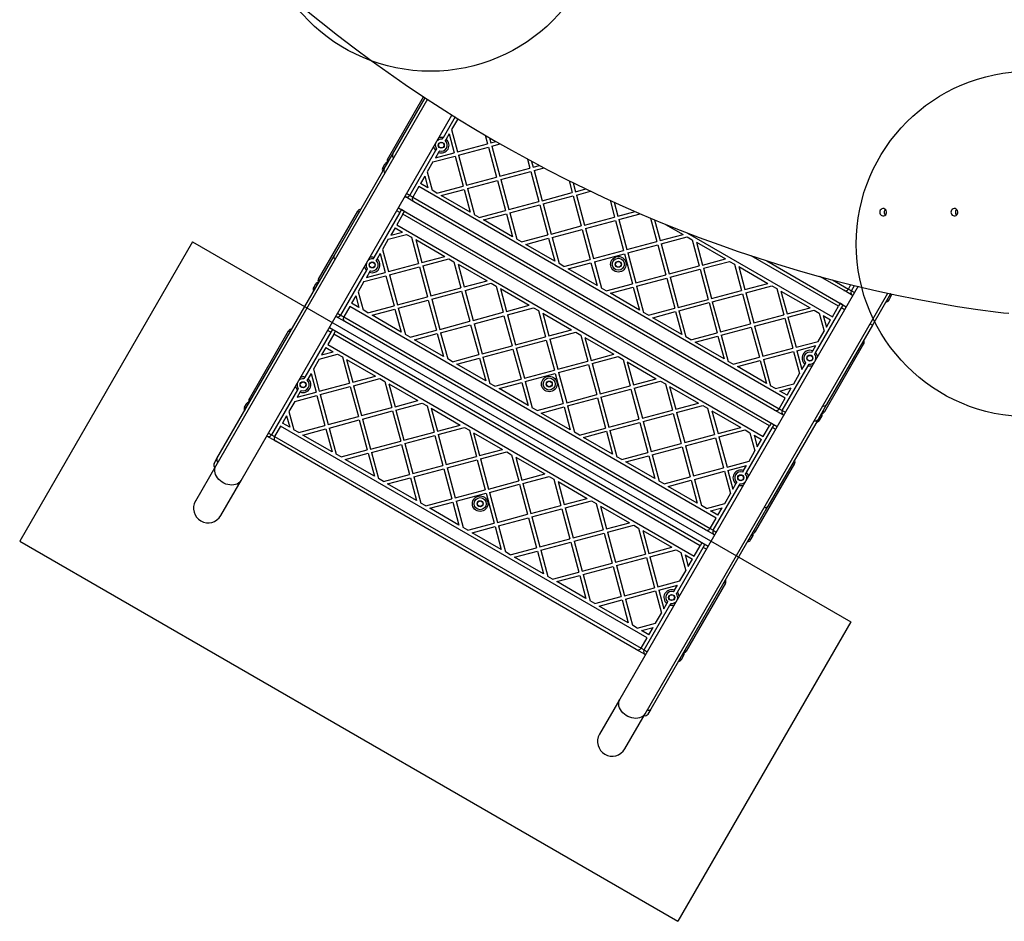
# Model space of a CAD drawing. Units: millimetres. Extents: x 15962 to 22488, y 33110 to 38511.
# Drawn here: x 17271 to 18411, y 35347 to 36390 of the extents above; entities that cross this region are included whole.
import ezdxf

# ---------------------------------------------------------------- set-up
doc = ezdxf.new("R2010")
doc.units = ezdxf.units.MM
doc.header["$LTSCALE"] = 200
doc.layers.add('OTWORY_MONTAŻOWE', color=1, linetype='Continuous')

msp = doc.modelspace()

# ---------------------------------------------------------------- linework, layer by layer
at = {"color": 7, "linetype": 'Continuous', "lineweight": 25}
for p, q in [((17742.9, 36298.1), (17498, 35873.9)), ((17696.8, 36228.4), (17738.6, 36300.9)), ((17702.8, 36234.9), (17740.3, 36299.8)), ((17527.2, 35857), (17771.4, 36279.9)), ((17774.9, 36277.7), (17761.1, 36253.7)), ((17777.7, 36274.6), (17771, 36263)), ((17777.7, 36274.6), (17779.2, 36275)), ((17771, 36263), (17777.8, 36237.4)), ((17768.2, 36258.1), (17764.7, 36252)), ((17768.2, 36258.1), (17774, 36236.3)), ((17810, 36256.5), (17812.6, 36246.7)), ((17814.9, 36253.6), (17816.5, 36247.7)), ((17816.5, 36247.7), (17822.3, 36249.3)), ((17752.4, 36238.8), (17722.5, 36187)), ((17777.8, 36237.4), (17812.6, 36246.7)), ((17778.9, 36233.5), (17813.7, 36242.8)), ((17813.7, 36242.8), (17823, 36208.1)), ((17817.5, 36243.9), (17827.2, 36246.5)), ((17817.5, 36243.9), (17826.8, 36209.1)), ((17692.9, 36217.7), (17702.8, 36234.9)), ((17749.4, 36225.6), (17775, 36232.5)), ((17755.8, 36236.6), (17752.3, 36230.5)), ((17752.3, 36230.5), (17774, 36236.3)), ((17775, 36232.5), (17784.3, 36197.7)), ((17778.9, 36233.5), (17788.2, 36198.7)), ((17858.8, 36228.9), (17861.6, 36218.4)), ((17634.8, 36117.1), (17692.9, 36217.7)), ((17691.3, 36218.9), (17693.8, 36223.2)), ((17749.4, 36225.6), (17742.7, 36214)), ((17826.8, 36209.1), (17861.6, 36218.4)), ((17863.6, 36226.3), (17865.5, 36219.5)), ((17865.5, 36219.5), (17872.8, 36221.4)), ((17866.5, 36215.6), (17878, 36218.7)), ((17866.5, 36215.6), (17875.8, 36180.8)), ((17739.9, 36209.1), (17735, 36200.6)), ((17739.9, 36209.1), (17743.5, 36195.6)), ((17742.7, 36214), (17748.4, 36192.8)), ((17788.2, 36198.7), (17823, 36208.1)), ((17789.2, 36194.9), (17824, 36204.2)), ((17824, 36204.2), (17833.3, 36169.4)), ((17827.9, 36205.2), (17862.6, 36214.6)), ((17827.9, 36205.2), (17837.2, 36170.5)), ((17862.6, 36214.6), (17872, 36179.8)), ((17906.9, 36203.9), (17910.6, 36190.1)), ((17733, 36197.1), (17726, 36185)), ((18157.3, 35952.1), (17733, 36197.1)), ((17743.5, 36195.6), (17735, 36200.6)), ((17754, 36189.6), (17748.4, 36192.8)), ((17754, 36189.6), (17784.3, 36197.7)), ((17758.9, 36186.8), (17785.4, 36193.8)), ((17785.4, 36193.8), (17792.5, 36167.4)), ((17789.2, 36194.9), (17797.4, 36164.5)), ((17911.7, 36201.5), (17914.5, 36191.2)), ((17914.5, 36191.2), (17926.4, 36194.4)), ((17717, 36185.5), (17716.9, 36185.6)), ((17727.4, 36179.5), (17717, 36185.5)), ((17722.5, 36187), (17726, 36185)), ((17726, 36185), (18150.3, 35940)), ((17792.5, 36167.4), (17758.9, 36186.8)), ((17875.8, 36180.8), (17910.6, 36190.1)), ((17876.9, 36177), (17911.6, 36186.3)), ((17911.6, 36186.3), (17921, 36151.5)), ((17915.5, 36187.3), (17931.9, 36191.7)), ((17915.5, 36187.3), (17924.8, 36152.5)), ((17954.4, 36181.2), (17959.6, 36161.8)), ((17709.4, 36172.6), (18147.9, 35919.4)), ((17712.9, 36170.4), (17711, 36167.1)), ((17716.4, 36168.4), (17712.9, 36170.4)), ((18144.9, 35938.5), (17727.4, 36179.5)), ((17837.2, 36170.5), (17872, 36179.8)), ((17838.2, 36166.6), (17873, 36175.9)), ((17873, 36175.9), (17882.3, 36141.1)), ((17876.9, 36177), (17886.2, 36142.2)), ((17959.1, 36179), (17963.5, 36162.9)), ((17616.8, 36089.8), (17662.3, 36168.6)), ((17711, 36167.1), (17681, 36115.2)), ((17714.5, 36165.1), (17707.5, 36152.9)), ((17714.5, 36165.1), (17716.4, 36168.4)), ((18138.8, 35920.1), (17714.5, 36165.1)), ((17803, 36161.3), (17797.4, 36164.5)), ((17803, 36161.3), (17833.3, 36169.4)), ((17807.9, 36158.5), (17834.4, 36165.6)), ((17841.5, 36139.1), (17807.9, 36158.5)), ((17834.4, 36165.6), (17841.5, 36139.1)), ((17838.2, 36166.6), (17846.4, 36136.3)), ((17924.8, 36152.5), (17959.6, 36161.8)), ((17963.5, 36162.9), (17983.4, 36168.2)), ((17964.5, 36159), (17989.3, 36165.7)), ((17964.5, 36159), (17973.8, 36124.2)), ((18001.3, 36160.6), (18008.6, 36133.6)), ((18006, 36158.6), (18012.4, 36134.6)), ((17705.5, 36149.5), (17700.5, 36141)), ((17705.5, 36149.5), (17714, 36144.5)), ((17707.5, 36152.9), (18131.8, 35907.9)), ((17886.2, 36142.2), (17921, 36151.5)), ((17887.2, 36138.3), (17922, 36147.6)), ((17922, 36147.6), (17931.3, 36112.9)), ((17925.9, 36148.7), (17960.6, 36158)), ((17925.9, 36148.7), (17935.2, 36113.9)), ((17960.6, 36158), (17969.9, 36123.2)), ((18018.6, 36153.4), (18038.9, 36141.7)), ((17697.7, 36136.1), (17691, 36124.4)), ((17697.7, 36136.1), (17718.9, 36141.7)), ((17700.5, 36141), (17714, 36144.5)), ((17718.9, 36141.7), (17724.5, 36138.5)), ((17724.5, 36138.5), (17732.6, 36108.1)), ((17729.4, 36135.7), (17763, 36116.3)), ((17729.4, 36135.7), (17736.5, 36109.2)), ((17852, 36133), (17846.4, 36136.3)), ((17852, 36133), (17882.3, 36141.1)), ((17856.9, 36130.2), (17883.3, 36137.3)), ((17883.3, 36137.3), (17890.4, 36110.8)), ((17887.2, 36138.3), (17895.3, 36108)), ((18012.4, 36134.6), (18038.9, 36141.7)), ((18013.5, 36130.7), (18043.8, 36138.9)), ((18043.8, 36138.9), (18049.4, 36135.6)), ((18044.1, 36143.3), (18211.8, 36046.5)), ((18049.4, 36135.6), (18057.6, 36105.3)), ((17691, 36124.4), (17697.8, 36098.8)), ((17890.4, 36110.8), (17856.9, 36130.2)), ((17973.8, 36124.2), (18008.6, 36133.6)), ((17974.8, 36120.4), (18009.6, 36129.7)), ((18009.6, 36129.7), (18018.9, 36094.9)), ((18013.5, 36130.7), (18022.8, 36096)), ((18054.3, 36132.8), (18061.4, 36106.3)), ((18054.3, 36132.8), (18087.9, 36113.4)), ((17499.3, 35882.4), (17634.8, 36117.1)), ((17688.2, 36119.5), (17684.7, 36113.4)), ((17688.2, 36119.5), (17694, 36097.8)), ((17736.5, 36109.2), (17763, 36116.3)), ((17737.5, 36105.3), (17767.9, 36113.4)), ((17767.9, 36113.4), (17773.5, 36110.2)), ((17901, 36104.7), (17931.3, 36112.9)), ((17935.2, 36113.9), (17969.9, 36123.2)), ((17936.2, 36110), (17971, 36119.3)), ((17971, 36119.3), (17980.3, 36084.6)), ((17974.8, 36120.4), (17984.2, 36085.6)), ((18061.4, 36106.3), (18087.9, 36113.4)), ((17697.8, 36098.8), (17732.6, 36108.1)), ((17698.9, 36095), (17733.7, 36104.3)), ((17733.7, 36104.3), (17743, 36069.5)), ((17737.5, 36105.3), (17746.8, 36070.5)), ((17773.5, 36110.2), (17781.6, 36079.8)), ((17778.4, 36107.4), (17785.5, 36080.9)), ((17778.4, 36107.4), (17812, 36088)), ((17901, 36104.7), (17895.3, 36108)), ((17905.9, 36101.9), (17932.3, 36109)), ((17939.4, 36082.5), (17905.9, 36101.9)), ((17932.3, 36109), (17939.4, 36082.5)), ((17936.2, 36110), (17944.3, 36079.7)), ((18022.8, 36096), (18057.6, 36105.3)), ((18023.8, 36092.1), (18058.6, 36101.4)), ((18058.6, 36101.4), (18067.9, 36066.6)), ((18062.5, 36102.5), (18092.8, 36110.6)), ((18062.5, 36102.5), (18071.8, 36067.7)), ((18092.8, 36110.6), (18098.4, 36107.3)), ((18098.4, 36107.3), (18106.6, 36077)), ((18103.3, 36104.5), (18136.9, 36085.1)), ((18103.3, 36104.5), (18110.4, 36078)), ((18135.9, 36111.1), (18227.9, 36058)), ((17672.4, 36100.3), (17642.5, 36048.4)), ((17669.4, 36087.1), (17695, 36093.9)), ((17675.8, 36098), (17672.3, 36092)), ((17672.3, 36092), (17694, 36097.8)), ((17695, 36093.9), (17704.3, 36059.1)), ((17698.9, 36095), (17708.2, 36060.2)), ((17984.2, 36085.6), (18018.9, 36094.9)), ((17985.2, 36081.7), (18020, 36091.1)), ((18020, 36091.1), (18029.3, 36056.3)), ((18023.8, 36092.1), (18033.1, 36057.3)), ((18224.9, 36077.1), (18197.1, 36093.1)), ((17611.3, 36080.3), (17613.8, 36084.6)), ((17669.4, 36087.1), (17662.7, 36075.4)), ((17746.8, 36070.5), (17781.6, 36079.8)), ((17785.5, 36080.9), (17812, 36088)), ((17786.5, 36077), (17816.9, 36085.2)), ((17816.9, 36085.2), (17822.5, 36081.9)), ((17822.5, 36081.9), (17830.6, 36051.6)), ((17827.4, 36079.1), (17834.5, 36052.6)), ((17827.4, 36079.1), (17860.9, 36059.7)), ((17949.9, 36076.4), (17944.3, 36079.7)), ((17949.9, 36076.4), (17980.3, 36084.6)), ((17954.8, 36073.6), (17981.3, 36080.7)), ((18241.5, 36081.7), (17965.7, 35603.9)), ((17981.3, 36080.7), (17988.4, 36054.2)), ((17985.2, 36081.7), (17993.3, 36051.4)), ((18110.4, 36078), (18136.9, 36085.1)), ((18111.5, 36074.2), (18141.8, 36082.3)), ((18141.8, 36082.3), (18147.4, 36079.1)), ((18147.4, 36079.1), (18155.5, 36048.7)), ((18230.3, 36078.5), (18233.3, 36083.7)), ((18230.3, 36078.5), (18233.8, 36076.5)), ((18233.8, 36076.5), (18237.3, 36082.7)), ((17659.9, 36070.5), (17655, 36062)), ((17659.9, 36070.5), (17663.5, 36057.1)), ((17662.7, 36075.4), (17668.4, 36054.3)), ((17708.2, 36060.2), (17743, 36069.5)), ((17747.9, 36066.7), (17782.6, 36076)), ((17782.6, 36076), (17792, 36041.2)), ((17786.5, 36077), (17795.8, 36042.2)), ((17988.4, 36054.2), (17954.8, 36073.6)), ((17994.9, 35587), (18275.9, 36073.8)), ((18071.8, 36067.7), (18106.6, 36077)), ((18072.8, 36063.8), (18107.6, 36073.1)), ((18107.6, 36073.1), (18116.9, 36038.4)), ((18111.5, 36074.2), (18120.8, 36039.4)), ((18152.3, 36076.2), (18185.9, 36056.8)), ((18152.3, 36076.2), (18159.4, 36049.7)), ((18235.2, 36071.1), (18224.9, 36077.1)), ((18235.4, 36071), (18235.2, 36071.1)), ((18279.1, 36073.1), (18258.1, 36036.7)), ((18277, 36065.4), (18279.5, 36069.8)), ((17653, 36058.5), (17646, 36046.4)), ((18077.3, 35813.5), (17653, 36058.5)), ((17663.5, 36057.1), (17655, 36062)), ((17674, 36051), (17704.3, 36059.1)), ((17709.2, 36056.3), (17744, 36065.6)), ((17709.2, 36056.3), (17717.4, 36026)), ((17744, 36065.6), (17753.3, 36030.9)), ((17747.9, 36066.7), (17757.2, 36031.9)), ((17834.5, 36052.6), (17860.9, 36059.7)), ((17835.5, 36048.7), (17865.8, 36056.9)), ((17865.8, 36056.9), (17871.5, 36053.6)), ((17998.9, 36048.2), (18029.3, 36056.3)), ((18033.1, 36057.3), (18067.9, 36066.6)), ((18034.2, 36053.5), (18069, 36062.8)), ((18069, 36062.8), (18078.3, 36028)), ((18072.8, 36063.8), (18082.1, 36029)), ((18159.4, 36049.7), (18185.9, 36056.8)), ((18192.3, 36004.7), (18222.3, 36056.6)), ((18211.8, 36046.5), (18218.8, 36058.6)), ((18220.8, 36062), (18218.8, 36058.6)), ((18224.2, 36060), (18220.8, 36062)), ((18222.3, 36056.6), (18224.2, 36060)), ((17637, 36046.9), (17636.9, 36047)), ((17647.4, 36040.9), (17637, 36046.9)), ((17642.5, 36048.4), (17646, 36046.4)), ((17646, 36046.4), (18070.3, 35801.4)), ((17674, 36051), (17668.4, 36054.3)), ((17678.9, 36048.2), (17705.4, 36055.3)), ((17712.5, 36028.8), (17678.9, 36048.2)), ((17705.4, 36055.3), (17712.5, 36028.8)), ((17795.8, 36042.2), (17830.6, 36051.6)), ((17796.9, 36038.4), (17831.6, 36047.7)), ((17831.6, 36047.7), (17840.9, 36012.9)), ((17835.5, 36048.7), (17844.8, 36014)), ((17871.5, 36053.6), (17879.6, 36023.3)), ((17876.4, 36050.8), (17909.9, 36031.4)), ((17876.4, 36050.8), (17883.5, 36024.3)), ((17998.9, 36048.2), (17993.3, 36051.4)), ((18003.8, 36045.3), (18030.3, 36052.4)), ((18037.4, 36025.9), (18003.8, 36045.3)), ((18030.3, 36052.4), (18037.4, 36025.9)), ((18034.2, 36053.5), (18042.3, 36023.1)), ((18120.8, 36039.4), (18155.5, 36048.7)), ((18121.8, 36035.5), (18156.6, 36044.8)), ((18156.6, 36044.8), (18165.9, 36010.1)), ((18160.4, 36045.9), (18190.8, 36054)), ((18160.4, 36045.9), (18169.8, 36011.1)), ((18190.8, 36054), (18196.4, 36050.8)), ((18196.4, 36050.8), (18202.1, 36029.6)), ((18201.3, 36047.9), (18204.9, 36034.5)), ((18201.3, 36047.9), (18209.8, 36043)), ((17629.4, 36034), (18067.9, 35780.9)), ((18064.9, 35799.9), (17647.4, 36040.9)), ((17757.2, 36031.9), (17792, 36041.2)), ((17758.2, 36028), (17793, 36037.3)), ((17793, 36037.3), (17802.3, 36002.6)), ((17796.9, 36038.4), (17806.2, 36003.6)), ((18082.1, 36029), (18116.9, 36038.4)), ((18083.2, 36025.2), (18117.9, 36034.5)), ((18117.9, 36034.5), (18127.3, 35999.7)), ((18121.8, 36035.5), (18131.1, 36000.8)), ((18204.9, 36034.5), (18209.8, 36043)), ((18258.1, 36036.7), (18205.1, 35944.9)), ((17536.8, 35951.3), (17582.3, 36030.1)), ((17631, 36028.5), (17601, 35976.6)), ((17634.5, 36026.5), (17627.5, 36014.4)), ((17632.9, 36031.8), (17631, 36028.5)), ((17636.4, 36029.8), (17632.9, 36031.8)), ((17634.5, 36026.5), (17636.4, 36029.8)), ((18058.8, 35781.5), (17634.5, 36026.5)), ((17723, 36022.7), (17717.4, 36026)), ((17723, 36022.7), (17753.3, 36030.9)), ((17727.9, 36019.9), (17754.4, 36027)), ((17754.4, 36027), (17761.5, 36000.5)), ((17758.2, 36028), (17766.4, 35997.7)), ((17844.8, 36014), (17879.6, 36023.3)), ((17883.5, 36024.3), (17909.9, 36031.4)), ((17884.5, 36020.5), (17914.8, 36028.6)), ((17914.8, 36028.6), (17920.4, 36025.3)), ((17920.4, 36025.3), (17928.6, 35995)), ((17925.3, 36022.5), (17958.9, 36003.1)), ((17925.3, 36022.5), (17932.4, 35996)), ((18047.9, 36019.9), (18042.3, 36023.1)), ((18047.9, 36019.9), (18078.3, 36028)), ((18052.8, 36017), (18079.3, 36024.1)), ((18079.3, 36024.1), (18086.4, 35997.7)), ((18083.2, 36025.2), (18091.3, 35994.8)), ((18195.3, 36018), (18202.1, 36029.6)), ((17625.5, 36010.9), (17620.5, 36002.4)), ((17625.5, 36010.9), (17634, 36006)), ((17627.5, 36014.4), (18051.8, 35769.4)), ((17761.5, 36000.5), (17727.9, 36019.9)), ((17806.2, 36003.6), (17840.9, 36012.9)), ((17845.8, 36010.1), (17880.6, 36019.4)), ((17845.8, 36010.1), (17855.2, 35975.3)), ((17880.6, 36019.4), (17889.9, 35984.6)), ((17884.5, 36020.5), (17893.8, 35985.7)), ((18086.4, 35997.7), (18052.8, 36017)), ((18131.1, 36000.8), (18165.9, 36010.1)), ((18169.8, 36011.1), (18195.3, 36018)), ((18170.8, 36007.2), (18192.5, 36013.1)), ((18189, 36007), (18192.5, 36013.1)), ((18248, 36015.2), (18202.5, 35936.4)), ((17617.7, 35997.5), (17638.9, 36003.2)), ((17620.5, 36002.4), (17634, 36006)), ((17638.9, 36003.2), (17644.5, 35999.9)), ((17644.5, 35999.9), (17652.6, 35969.6)), ((17772, 35994.4), (17802.3, 36002.6)), ((17776.9, 35991.6), (17803.3, 35998.7)), ((17803.3, 35998.7), (17810.4, 35972.2)), ((17807.2, 35999.7), (17842, 36009.1)), ((17807.2, 35999.7), (17815.3, 35969.4)), ((17842, 36009.1), (17851.3, 35974.3)), ((17932.4, 35996), (17958.9, 36003.1)), ((17933.5, 35992.2), (17963.8, 36000.3)), ((17963.8, 36000.3), (17969.4, 35997.1)), ((18096.9, 35991.6), (18127.3, 35999.7)), ((18132.2, 35996.9), (18166.9, 36006.2)), ((18166.9, 36006.2), (18173.8, 35980.6)), ((18170.8, 36007.2), (18176.6, 35985.5)), ((17617.7, 35997.5), (17611, 35985.8)), ((17649.4, 35997.1), (17683, 35977.7)), ((17649.4, 35997.1), (17656.5, 35970.6)), ((17772, 35994.4), (17766.4, 35997.7)), ((17810.4, 35972.2), (17776.9, 35991.6)), ((17893.8, 35985.7), (17928.6, 35995)), ((17894.8, 35981.8), (17929.6, 35991.1)), ((17929.6, 35991.1), (17938.9, 35956.4)), ((17933.5, 35992.2), (17942.8, 35957.4)), ((17969.4, 35997.1), (17977.6, 35966.7)), ((17974.3, 35994.2), (17981.4, 35967.7)), ((17974.3, 35994.2), (18007.9, 35974.8)), ((18096.9, 35991.6), (18091.3, 35994.8)), ((18101.8, 35988.8), (18128.3, 35995.9)), ((18135.4, 35969.4), (18101.8, 35988.8)), ((18128.3, 35995.9), (18135.4, 35969.4)), ((18132.2, 35996.9), (18140.3, 35966.5)), ((18153.8, 35938), (18183.7, 35989.8)), ((18176.6, 35985.5), (18180.1, 35991.6)), ((17608.2, 35980.9), (17604.7, 35974.9)), ((17608.2, 35980.9), (17614, 35959.2)), ((17611, 35985.8), (17617.8, 35960.3)), ((17656.5, 35970.6), (17683, 35977.7)), ((17855.2, 35975.3), (17889.9, 35984.6)), ((17856.2, 35971.5), (17891, 35980.8)), ((17891, 35980.8), (17900.3, 35946)), ((17894.8, 35981.8), (17904.2, 35947)), ((18167.1, 35969), (18173.8, 35980.6)), ((17617.8, 35960.3), (17652.6, 35969.6)), ((17618.9, 35956.4), (17653.7, 35965.7)), ((17653.7, 35965.7), (17663, 35930.9)), ((17657.5, 35966.7), (17687.9, 35974.9)), ((17657.5, 35966.7), (17666.8, 35932)), ((17687.9, 35974.9), (17693.5, 35971.6)), ((17693.5, 35971.6), (17701.6, 35941.3)), ((17698.4, 35968.8), (17732, 35949.4)), ((17698.4, 35968.8), (17705.5, 35942.3)), ((17821, 35966.2), (17815.3, 35969.4)), ((17821, 35966.2), (17851.3, 35974.3)), ((17825.9, 35963.3), (17852.3, 35970.4)), ((17852.3, 35970.4), (17859.4, 35943.9)), ((17856.2, 35971.5), (17864.3, 35941.1)), ((17942.8, 35957.4), (17977.6, 35966.7)), ((17981.4, 35967.7), (18007.9, 35974.8)), ((17982.5, 35963.9), (18012.8, 35972)), ((18012.8, 35972), (18018.4, 35968.8)), ((18018.4, 35968.8), (18026.6, 35938.4)), ((18023.3, 35965.9), (18056.9, 35946.6)), ((18023.3, 35965.9), (18030.4, 35939.5)), ((18145.9, 35963.3), (18140.3, 35966.5)), ((18145.9, 35963.3), (18167.1, 35969)), ((17592.4, 35961.7), (17562.5, 35909.8)), ((17589.4, 35948.5), (17615, 35955.4)), ((17595.8, 35959.5), (17592.3, 35953.4)), ((17592.3, 35953.4), (17614, 35959.2)), ((17615, 35955.4), (17624.3, 35920.6)), ((17618.9, 35956.4), (17628.2, 35921.6)), ((17859.4, 35943.9), (17825.9, 35963.3)), ((17904.2, 35947), (17938.9, 35956.4)), ((17943.8, 35953.5), (17978.6, 35962.8)), ((17943.8, 35953.5), (17953.1, 35918.8)), ((17978.6, 35962.8), (17987.9, 35928.1)), ((17982.5, 35963.9), (17991.8, 35929.1)), ((18150.8, 35960.5), (18164.2, 35964.1)), ((18159.3, 35955.6), (18150.8, 35960.5)), ((18159.3, 35955.6), (18164.2, 35964.1)), ((17531.3, 35941.7), (17533.8, 35946.1)), ((17589.4, 35948.5), (17582.7, 35936.8)), ((17705.5, 35942.3), (17732, 35949.4)), ((17706.5, 35938.5), (17736.9, 35946.6)), ((17736.9, 35946.6), (17742.5, 35943.3)), ((17742.5, 35943.3), (17750.6, 35913)), ((17869.9, 35937.9), (17900.3, 35946)), ((17874.8, 35935), (17901.3, 35942.1)), ((17901.3, 35942.1), (17908.4, 35915.7)), ((17905.2, 35943.2), (17940, 35952.5)), ((17905.2, 35943.2), (17913.3, 35912.8)), ((17940, 35952.5), (17949.3, 35917.7)), ((18030.4, 35939.5), (18056.9, 35946.6)), ((18031.5, 35935.6), (18061.8, 35943.7)), ((18061.8, 35943.7), (18067.4, 35940.5)), ((18150.3, 35940), (18157.3, 35952.1)), ((18205.1, 35944.9), (18195.2, 35927.7)), ((17579.9, 35931.9), (17575, 35923.4)), ((17579.9, 35931.9), (17583.5, 35918.5)), ((17582.7, 35936.8), (17588.4, 35915.7)), ((17628.2, 35921.6), (17663, 35930.9)), ((17666.8, 35932), (17701.6, 35941.3)), ((17667.9, 35928.1), (17702.6, 35937.4)), ((17702.6, 35937.4), (17712, 35902.6)), ((17706.5, 35938.5), (17715.8, 35903.7)), ((17747.4, 35940.5), (17754.5, 35914)), ((17747.4, 35940.5), (17780.9, 35921.1)), ((17869.9, 35937.9), (17864.3, 35941.1)), ((17908.4, 35915.7), (17874.8, 35935)), ((17991.8, 35929.1), (18026.6, 35938.4)), ((17992.8, 35925.2), (18027.6, 35934.6)), ((18027.6, 35934.6), (18036.9, 35899.8)), ((18031.5, 35935.6), (18040.8, 35900.8)), ((18067.4, 35940.5), (18075.5, 35910.1)), ((18072.3, 35937.7), (18079.4, 35911.2)), ((18072.3, 35937.7), (18105.9, 35918.3)), ((18155.2, 35932.5), (18144.9, 35938.5)), ((18150.3, 35940), (18153.8, 35938)), ((18155.4, 35932.4), (18155.2, 35932.5)), ((18197, 35926.9), (18199.5, 35931.2)), ((17573, 35920), (17566, 35907.8)), ((17997.3, 35675), (17573, 35920)), ((17583.5, 35918.5), (17575, 35923.4)), ((17594, 35912.4), (17624.3, 35920.6)), ((17629.2, 35917.7), (17664, 35927.1)), ((17664, 35927.1), (17673.3, 35892.3)), ((17667.9, 35928.1), (17677.2, 35893.3)), ((17754.5, 35914), (17780.9, 35921.1)), ((17953.1, 35918.8), (17987.9, 35928.1)), ((17954.2, 35914.9), (17989, 35924.2)), ((17989, 35924.2), (17998.3, 35889.4)), ((17992.8, 35925.2), (18002.1, 35890.5)), ((18131.8, 35907.9), (18138.8, 35920.1)), ((18195.2, 35927.7), (18137.1, 35827.1)), ((18140.8, 35923.4), (18138.8, 35920.1)), ((18144.2, 35921.4), (18140.8, 35923.4)), ((18142.3, 35918.1), (18144.2, 35921.4)), ((17557, 35908.4), (17556.9, 35908.5)), ((17567.4, 35902.4), (17557, 35908.4)), ((17562.5, 35909.8), (17566, 35907.8)), ((17566, 35907.8), (17990.3, 35662.8)), ((17594, 35912.4), (17588.4, 35915.7)), ((17598.9, 35909.6), (17625.4, 35916.7)), ((17632.5, 35890.2), (17598.9, 35909.6)), ((17625.4, 35916.7), (17632.5, 35890.2)), ((17629.2, 35917.7), (17637.4, 35887.4)), ((17715.8, 35903.7), (17750.6, 35913)), ((17716.9, 35899.8), (17751.6, 35909.1)), ((17751.6, 35909.1), (17760.9, 35874.4)), ((17755.5, 35910.2), (17785.8, 35918.3)), ((17755.5, 35910.2), (17764.8, 35875.4)), ((17785.8, 35918.3), (17791.5, 35915.1)), ((17791.5, 35915.1), (17799.6, 35884.7)), ((17796.4, 35912.2), (17803.4, 35885.7)), ((17796.4, 35912.2), (17829.9, 35892.8)), ((17918.9, 35909.6), (17913.3, 35912.8)), ((17918.9, 35909.6), (17949.3, 35917.7)), ((17923.8, 35906.8), (17950.3, 35913.9)), ((17950.3, 35913.9), (17957.4, 35887.4)), ((17954.2, 35914.9), (17962.3, 35884.5)), ((18040.8, 35900.8), (18075.5, 35910.1)), ((18079.4, 35911.2), (18105.9, 35918.3)), ((18080.4, 35907.3), (18110.8, 35915.4)), ((18080.4, 35907.3), (18089.8, 35872.5)), ((18110.8, 35915.4), (18116.4, 35912.2)), ((18112.3, 35866.2), (18142.3, 35918.1)), ((18116.4, 35912.2), (18122.1, 35891.1)), ((18121.3, 35909.4), (18129.8, 35904.5)), ((18121.3, 35909.4), (18124.9, 35896)), ((17984.8, 35661.4), (17567.4, 35902.4)), ((17677.2, 35893.3), (17712, 35902.6)), ((17678.2, 35889.5), (17713, 35898.8)), ((17713, 35898.8), (17722.3, 35864)), ((17716.9, 35899.8), (17726.2, 35865)), ((17957.4, 35887.4), (17923.8, 35906.8)), ((18002.1, 35890.5), (18036.9, 35899.8)), ((18003.2, 35886.6), (18037.9, 35895.9)), ((18037.9, 35895.9), (18047.3, 35861.2)), ((18041.8, 35897), (18076.6, 35906.3)), ((18041.8, 35897), (18051.1, 35862.2)), ((18076.6, 35906.3), (18085.9, 35871.5)), ((18124.9, 35896), (18129.8, 35904.5)), ((17643, 35884.2), (17637.4, 35887.4)), ((17643, 35884.2), (17673.3, 35892.3)), ((17647.9, 35881.3), (17674.4, 35888.4)), ((17674.4, 35888.4), (17681.5, 35861.9)), ((17678.2, 35889.5), (17686.4, 35859.1)), ((17764.8, 35875.4), (17799.6, 35884.7)), ((17803.4, 35885.7), (17829.9, 35892.8)), ((17804.5, 35881.9), (17834.8, 35890)), ((17834.8, 35890), (17840.4, 35886.8)), ((17840.4, 35886.8), (17848.6, 35856.4)), ((17967.9, 35881.3), (17962.3, 35884.5)), ((17967.9, 35881.3), (17998.3, 35889.4)), ((17972.8, 35878.5), (17999.3, 35885.6)), ((17999.3, 35885.6), (18006.4, 35859.1)), ((18003.2, 35886.6), (18011.3, 35856.3)), ((18115.3, 35879.4), (18122.1, 35891.1)), ((17498, 35873.9), (17474.5, 35833.2)), ((17496, 35876.7), (17499.3, 35882.4)), ((17681.5, 35861.9), (17647.9, 35881.3)), ((17726.2, 35865), (17760.9, 35874.4)), ((17765.8, 35871.5), (17800.6, 35880.9)), ((17800.6, 35880.9), (17809.9, 35846.1)), ((17804.5, 35881.9), (17813.8, 35847.1)), ((17845.3, 35883.9), (17852.4, 35857.5)), ((17845.3, 35883.9), (17878.9, 35864.6)), ((18006.4, 35859.1), (17972.8, 35878.5)), ((18089.8, 35872.5), (18115.3, 35879.4)), ((18090.8, 35868.7), (18112.5, 35874.5)), ((18109, 35868.4), (18112.5, 35874.5)), ((18168, 35876.6), (18122.5, 35797.8)), ((17692, 35855.9), (17722.3, 35864)), ((17727.2, 35861.2), (17762, 35870.5)), ((17762, 35870.5), (17771.3, 35835.7)), ((17765.8, 35871.5), (17775.2, 35836.8)), ((17852.4, 35857.5), (17878.9, 35864.6)), ((17853.5, 35853.6), (17883.8, 35861.7)), ((17883.8, 35861.7), (17889.4, 35858.5)), ((18051.1, 35862.2), (18085.9, 35871.5)), ((18052.2, 35858.3), (18086.9, 35867.6)), ((18086.9, 35867.6), (18093.8, 35842.1)), ((18090.8, 35868.7), (18096.6, 35847)), ((17503.7, 35816.4), (17527.2, 35857)), ((17692, 35855.9), (17686.4, 35859.1)), ((17696.9, 35853), (17723.3, 35860.1)), ((17730.4, 35833.7), (17696.9, 35853)), ((17723.3, 35860.1), (17730.4, 35833.7)), ((17727.2, 35861.2), (17735.3, 35830.8)), ((17813.8, 35847.1), (17848.6, 35856.4)), ((17814.8, 35843.2), (17849.6, 35852.6)), ((17849.6, 35852.6), (17858.9, 35817.8)), ((17853.5, 35853.6), (17862.8, 35818.8)), ((17889.4, 35858.5), (17897.6, 35828.1)), ((17894.3, 35855.7), (17927.9, 35836.3)), ((17894.3, 35855.7), (17901.4, 35829.2)), ((18016.9, 35853), (18011.3, 35856.3)), ((18016.9, 35853), (18047.3, 35861.2)), ((18021.8, 35850.2), (18048.3, 35857.3)), ((18048.3, 35857.3), (18055.4, 35830.8)), ((18052.2, 35858.3), (18060.3, 35828)), ((18073.8, 35799.4), (18103.7, 35851.3)), ((18096.6, 35847), (18100.1, 35853)), ((17775.2, 35836.8), (17809.9, 35846.1)), ((17776.2, 35832.9), (17811, 35842.2)), ((17811, 35842.2), (17820.3, 35807.4)), ((17814.8, 35843.2), (17824.2, 35808.5)), ((18055.4, 35830.8), (18021.8, 35850.2)), ((18087.1, 35830.4), (18093.8, 35842.1)), ((17741, 35827.6), (17735.3, 35830.8)), ((17741, 35827.6), (17771.3, 35835.7)), ((17745.9, 35824.8), (17772.3, 35831.9)), ((17772.3, 35831.9), (17779.4, 35805.4)), ((17776.2, 35832.9), (17784.3, 35802.5)), ((17862.8, 35818.8), (17897.6, 35828.1)), ((17901.4, 35829.2), (17927.9, 35836.3)), ((17902.5, 35825.3), (17932.8, 35833.4)), ((17932.8, 35833.4), (17938.4, 35830.2)), ((17938.4, 35830.2), (17946.6, 35799.9)), ((18065.9, 35824.7), (18060.3, 35828)), ((18065.9, 35824.7), (18087.1, 35830.4)), ((17779.4, 35805.4), (17745.9, 35824.8)), ((17824.2, 35808.5), (17858.9, 35817.8)), ((17863.8, 35815), (17898.6, 35824.3)), ((17898.6, 35824.3), (17907.9, 35789.5)), ((17902.5, 35825.3), (17911.8, 35790.5)), ((17943.3, 35827.4), (17950.4, 35800.9)), ((17943.3, 35827.4), (17976.9, 35808)), ((18137.1, 35827.1), (18001.6, 35592.4)), ((18070.8, 35821.9), (18084.2, 35825.5)), ((18079.3, 35817), (18070.8, 35821.9)), ((18079.3, 35817), (18084.2, 35825.5)), ((17789.9, 35799.3), (17820.3, 35807.4)), ((17825.2, 35804.6), (17860, 35813.9)), ((17860, 35813.9), (17869.3, 35779.2)), ((17863.8, 35815), (17873.1, 35780.2)), ((17950.4, 35800.9), (17976.9, 35808)), ((17951.5, 35797), (17981.8, 35805.2)), ((17981.8, 35805.2), (17987.4, 35801.9)), ((18070.3, 35801.4), (18077.3, 35813.5)), ((17789.9, 35799.3), (17784.3, 35802.5)), ((17794.8, 35796.5), (17821.3, 35803.6)), ((17828.4, 35777.1), (17794.8, 35796.5)), ((17821.3, 35803.6), (17828.4, 35777.1)), ((17825.2, 35804.6), (17833.3, 35774.3)), ((17911.8, 35790.5), (17946.6, 35799.9)), ((17912.8, 35786.7), (17947.6, 35796)), ((17947.6, 35796), (17956.9, 35761.2)), ((17951.5, 35797), (17960.8, 35762.3)), ((17987.4, 35801.9), (17995.5, 35771.6)), ((17992.3, 35799.1), (17999.4, 35772.6)), ((17992.3, 35799.1), (18025.9, 35779.7)), ((18075.2, 35793.9), (18064.9, 35799.9)), ((18070.3, 35801.4), (18073.8, 35799.4)), ((18075.4, 35793.9), (18075.2, 35793.9)), ((17873.1, 35780.2), (17907.9, 35789.5)), ((17874.2, 35776.3), (17909, 35785.6)), ((17909, 35785.6), (17918.3, 35750.9)), ((17912.8, 35786.7), (17922.1, 35751.9)), ((18060.8, 35784.8), (18058.8, 35781.5)), ((18064.2, 35782.8), (18060.8, 35784.8)), ((18062.3, 35779.5), (18064.2, 35782.8)), ((18117, 35788.3), (18119.5, 35792.6)), ((17838.9, 35771), (17833.3, 35774.3)), ((17838.9, 35771), (17869.3, 35779.2)), ((17843.8, 35768.2), (17870.3, 35775.3)), ((17870.3, 35775.3), (17877.4, 35748.8)), ((17874.2, 35776.3), (17882.3, 35746)), ((17960.8, 35762.3), (17995.5, 35771.6)), ((17999.4, 35772.6), (18025.9, 35779.7)), ((18000.4, 35768.7), (18030.8, 35776.9)), ((18030.8, 35776.9), (18036.4, 35773.6)), ((18032.3, 35727.6), (18062.3, 35779.5)), ((18036.4, 35773.6), (18042.1, 35752.5)), ((18041.3, 35770.8), (18049.8, 35765.9)), ((18041.3, 35770.8), (18044.9, 35757.4)), ((18051.8, 35769.4), (18058.8, 35781.5)), ((17877.4, 35748.8), (17843.8, 35768.2)), ((17922.1, 35751.9), (17956.9, 35761.2)), ((17961.8, 35758.4), (17996.6, 35767.7)), ((17996.6, 35767.7), (18005.9, 35732.9)), ((18000.4, 35768.7), (18009.8, 35734)), ((18044.9, 35757.4), (18049.8, 35765.9)), ((17887.9, 35742.7), (17918.3, 35750.9)), ((17923.2, 35748), (17957.9, 35757.4)), ((17923.2, 35748), (17931.3, 35717.7)), ((17957.9, 35757.4), (17967.3, 35722.6)), ((17961.8, 35758.4), (17971.1, 35723.6)), ((18035.3, 35740.8), (18042.1, 35752.5)), ((17887.9, 35742.7), (17882.3, 35746)), ((17892.8, 35739.9), (17919.3, 35747)), ((17926.4, 35720.5), (17892.8, 35739.9)), ((17919.3, 35747), (17926.4, 35720.5)), ((18009.8, 35734), (18035.3, 35740.8)), ((18088, 35738.1), (18042.5, 35659.3)), ((17971.1, 35723.6), (18005.9, 35732.9)), ((17972.2, 35719.8), (18006.9, 35729.1)), ((18006.9, 35729.1), (18013.8, 35703.5)), ((18010.8, 35730.1), (18032.5, 35735.9)), ((18010.8, 35730.1), (18016.6, 35708.4)), ((18029, 35729.9), (18032.5, 35735.9)), ((17936.9, 35714.5), (17931.3, 35717.7)), ((17936.9, 35714.5), (17967.3, 35722.6)), ((17941.8, 35711.6), (17968.3, 35718.7)), ((17968.3, 35718.7), (17975.4, 35692.2)), ((17972.2, 35719.8), (17980.3, 35689.4)), ((18016.6, 35708.4), (18020.1, 35714.5)), ((17975.4, 35692.2), (17941.8, 35711.6)), ((17993.8, 35660.8), (18023.7, 35712.7)), ((18007.1, 35691.8), (18013.8, 35703.5)), ((17985.9, 35686.2), (18007.1, 35691.8)), ((17985.9, 35686.2), (17980.3, 35689.4)), ((17990.8, 35683.3), (18004.2, 35686.9)), ((17999.3, 35678.4), (17990.8, 35683.3)), ((17999.3, 35678.4), (18004.2, 35686.9)), ((17990.3, 35662.8), (17997.3, 35675)), ((17995.2, 35655.4), (17984.8, 35661.4)), ((17990.3, 35662.8), (17993.8, 35660.8)), ((17995.4, 35655.3), (17995.2, 35655.4)), ((18037, 35649.7), (18039.5, 35654.1)), ((17965.7, 35603.9), (17942.2, 35563.2)), ((18001.6, 35592.4), (17998.3, 35586.7)), ((17971.4, 35546.4), (17994.9, 35587))]:
    msp.add_line(p, q, dxfattribs=at)
at = {"color": 8, "linetype": 'Continuous', "lineweight": 25}
for p, q in [((17696.8, 36228.4), (17698.5, 36227.4)), ((17691.3, 36218.9), (17693, 36217.9)), ((17695.5, 36222.2), (17693.8, 36223.2)), ((17718.9, 36189), (17722.5, 36187)), ((17662.3, 36168.6), (17664, 36167.6)), ((17711, 36167.1), (17707.4, 36169.1)), ((18218.8, 36058.6), (18117.7, 36117)), ((17616.8, 36089.8), (17618.5, 36088.8)), ((17611.3, 36080.3), (17613, 36079.3)), ((17615.5, 36083.6), (17613.8, 36084.6)), ((18212, 36089.1), (18230.3, 36078.5)), ((18233.8, 36076.5), (18237.4, 36074.5)), ((18279.5, 36069.8), (18277.8, 36070.8)), ((18225.9, 36054.5), (18222.3, 36056.6)), ((18275.3, 36066.4), (18277, 36065.4)), ((17638.9, 36050.5), (17642.5, 36048.4)), ((18255.4, 36038.3), (18258.1, 36036.7)), ((17582.3, 36030.1), (17584, 36029.1)), ((17631, 36028.5), (17627.4, 36030.6)), ((18246.3, 36016.2), (18248, 36015.2)), ((17531.3, 35941.7), (17533, 35940.7)), ((17535.5, 35945.1), (17533.8, 35946.1)), ((17536.8, 35951.3), (17538.5, 35950.3)), ((18153.8, 35938), (18157.4, 35935.9)), ((18199.5, 35931.2), (18197.8, 35932.2)), ((18200.8, 35937.4), (18202.5, 35936.4)), ((18195.3, 35927.9), (18197, 35926.9)), ((17558.9, 35911.9), (17562.5, 35909.8)), ((18145.9, 35916), (18142.3, 35918.1)), ((18166.3, 35877.6), (18168, 35876.6)), ((18073.8, 35799.4), (18077.4, 35797.3)), ((18119.5, 35792.6), (18117.8, 35793.6)), ((18120.8, 35798.8), (18122.5, 35797.8)), ((18115.3, 35789.3), (18117, 35788.3)), ((18065.9, 35777.4), (18062.3, 35779.5)), ((18086.3, 35739.1), (18088, 35738.1)), ((17993.8, 35660.8), (17997.4, 35658.8)), ((18040.8, 35660.3), (18042.5, 35659.3)), ((18035.3, 35650.7), (18037, 35649.7)), ((18039.5, 35654.1), (18037.8, 35655.1))]:
    msp.add_line(p, q, dxfattribs=at)
at = {"color": 7, "linetype": 'Continuous', "lineweight": 25, "flags": 128}
for points in [[(17600.9, 36402.5), (17619.8, 36387.2), (17638.9, 36372.2), (17658.2, 36357.5), (17677.7, 36343.1), (17697.4, 36329), (17717.3, 36315.2), (17737.4, 36301.8), (17757.6, 36288.6), (17778, 36275.7), (17798.7, 36263.2), (17819.4, 36251), (17840.4, 36239.1), (17861.4, 36227.5), (17882.7, 36216.2), (17904.1, 36205.3), (17925.6, 36194.7), (17947.3, 36184.4), (17969.2, 36174.5), (17991.1, 36164.9), (18013.2, 36155.6), (18035.4, 36146.7), (18057.7, 36138.1), (18080.2, 36129.9), (18102.7, 36122), (18125.4, 36114.5), (18148.1, 36107.3), (18171, 36100.5), (18193.9, 36094), (18216.9, 36087.8), (18240, 36082), (18263.2, 36076.6), (18286.5, 36071.5), (18309.8, 36066.8), (18333.2, 36062.5), (18356.6, 36058.5), (18380.1, 36054.9), (18403.6, 36051.6)], [(18266.6, 36167.4), (18266.8, 36166.2), (18267.3, 36165), (18268.1, 36164.1), (18269.1, 36163.5), (18270.3, 36163.2), (18271.5, 36163.3), (18272.6, 36163.7), (18273.5, 36164.5), (18274.2, 36165.6), (18274.6, 36166.8), (18274.6, 36168), (18274.2, 36169.3), (18273.5, 36170.3), (18272.6, 36171.1), (18271.5, 36171.6), (18270.3, 36171.7), (18269.1, 36171.4), (18268.1, 36170.7), (18267.3, 36169.8), (18266.8, 36168.7), (18266.6, 36167.4)], [(18349, 36167.4), (18349.2, 36166.2), (18349.7, 36165), (18350.5, 36164.1), (18351.6, 36163.5), (18352.7, 36163.2), (18353.9, 36163.3), (18355, 36163.7), (18356, 36164.5), (18356.6, 36165.6), (18357, 36166.8), (18357, 36168), (18356.6, 36169.3), (18356, 36170.3), (18355, 36171.1), (18353.9, 36171.6), (18352.7, 36171.7), (18351.6, 36171.4), (18350.5, 36170.7), (18349.7, 36169.8), (18349.2, 36168.7), (18349, 36167.4)], [(18279.6, 36073), (18279.3, 36073), (18279.1, 36073)], [(18403.6, 36051.6), (18409.8, 36050.9), (18416.1, 36050.7)], [(17527.2, 35857), (17527, 35856.6), (17525.8, 35855.2), (17524.4, 35853.9), (17522.7, 35852.9), (17520.8, 35852.2), (17518.7, 35851.8), (17516.5, 35851.6), (17514.3, 35851.8), (17511.9, 35852.2), (17509.6, 35852.9), (17507.4, 35853.9), (17505.3, 35855.2), (17503.3, 35856.6), (17501.5, 35858.2), (17500, 35860), (17498.7, 35861.9), (17497.7, 35863.9), (17497.1, 35865.9), (17496.8, 35867.9), (17496.8, 35869.9), (17497.1, 35871.7), (17497.8, 35873.5), (17498, 35873.9)], [(17527.2, 35857), (17527, 35856.6), (17525.8, 35855.2), (17524.4, 35853.9), (17522.7, 35852.9), (17520.8, 35852.2), (17518.7, 35851.8), (17516.5, 35851.6), (17514.3, 35851.8), (17511.9, 35852.2), (17509.6, 35852.9), (17507.4, 35853.9), (17505.3, 35855.2), (17503.3, 35856.6), (17501.5, 35858.2), (17500, 35860), (17498.7, 35861.9), (17497.7, 35863.9), (17497.1, 35865.9), (17496.8, 35867.9), (17496.8, 35869.9), (17497.1, 35871.7), (17497.8, 35873.5), (17498, 35873.9)], [(17994.9, 35587), (17994.7, 35586.7), (17993.5, 35585.2), (17992.1, 35584), (17990.4, 35583), (17988.5, 35582.3), (17986.5, 35581.8), (17984.3, 35581.6), (17982, 35581.8), (17979.7, 35582.2), (17977.4, 35582.9), (17975.1, 35583.9), (17973, 35585.1), (17971, 35586.5), (17969.2, 35588.2), (17967.7, 35590), (17966.4, 35591.9), (17965.4, 35593.8), (17964.7, 35595.8), (17964.4, 35597.8), (17964.4, 35599.8), (17964.7, 35601.7), (17965.4, 35603.4), (17965.7, 35603.9)], [(17994.9, 35587), (17994.7, 35586.7), (17993.5, 35585.2), (17992.1, 35584), (17990.4, 35583), (17988.5, 35582.3), (17986.5, 35581.8), (17984.3, 35581.6), (17982, 35581.8), (17979.7, 35582.2), (17977.4, 35582.9), (17975.1, 35583.9), (17973, 35585.1), (17971, 35586.5), (17969.2, 35588.2), (17967.7, 35590), (17966.4, 35591.9), (17965.4, 35593.8), (17964.7, 35595.8), (17964.4, 35597.8), (17964.4, 35599.8), (17964.7, 35601.7), (17965.4, 35603.4), (17965.7, 35603.9)]]:
    msp.add_lwpolyline(points, dxfattribs=at)
at = {"color": 7, "linetype": 'Continuous', "lineweight": 25}
for centre, radius in [((17759, 36245), 3.5), ((17759, 36245), 3.2), ((17964, 36107.2), 9), ((17964, 36107.2), 7), ((17679, 36106.4), 3.5), ((17679, 36106.4), 3.2), ((17964, 36107.2), 3.5), ((17964, 36107.2), 3.2), ((18185.7, 35998.6), 3.5), ((18185.7, 35998.6), 3.2), ((17884, 35968.6), 9), ((17599, 35967.8), 3.5), ((17599, 35967.8), 3.2), ((17884, 35968.6), 7), ((17884, 35968.6), 3.5), ((17884, 35968.6), 3.2), ((18105.7, 35860.1), 3.5), ((18105.7, 35860.1), 3.2), ((17804, 35830.1), 9), ((17804, 35830.1), 7), ((17804, 35830.1), 3.5), ((17804, 35830.1), 3.2), ((18025.7, 35721.5), 3.5), ((18025.7, 35721.5), 3.2)]:
    msp.add_circle(centre, radius, dxfattribs=at)
for centre, radius, start, end in [((17759, 36245), 7, 82.2452, 136.2709), ((17759, 36245), 9, 248.6269, 51.3731), ((17759, 36245), 7, 251.1196, 48.8804), ((17759, 36245), 7, 163.7291, 217.7548), ((17700.2, 36226.4), 4, 150, 210), ((17694.7, 36216.9), 4, 150, 210), ((17697.2, 36221.2), 4, 101.4096, 150), ((17719, 36189), 4, 240, 330), ((17729.4, 36183), 4, 150, 240), ((17665.7, 36166.6), 4, 90, 150), ((18276.1, 36167.4), 4.36, 132.2532, 180.3871), ((18358.5, 36167.4), 4.36, 132.2532, 180.3871), ((18276.1, 36167.4), 4.36, 179.6129, 227.7468), ((18358.5, 36167.4), 4.36, 179.6129, 227.7468), ((17679, 36106.4), 7, 82.2452, 136.2709), ((17679, 36106.4), 9, 248.6269, 51.3731), ((17679, 36106.4), 7, 163.7291, 217.7548), ((17679, 36106.4), 7, 251.1196, 48.8804), ((17620.2, 36087.8), 4, 150, 210), ((17614.7, 36078.3), 4, 150, 210), ((17617.2, 36082.6), 4, 101.4096, 150), ((18226.9, 36080.5), 4, 240, 330), ((18237.2, 36074.5), 4, 150, 240), ((18276.1, 36071.8), 4, 330, 17.2647), ((18273.6, 36067.4), 4, 270, 330), ((17639, 36050.4), 4, 240, 330), ((17649.4, 36044.4), 4, 150, 240), ((17585.7, 36028.1), 4, 90, 150), ((18244.6, 36017.2), 4, 330, 30), ((18185.7, 35998.6), 9, 68.6269, 231.3731), ((18185.7, 35998.6), 7, 71.1196, 228.8804), ((18185.7, 35998.6), 7, 343.7291, 37.7548), ((18185.7, 35998.6), 7, 262.2452, 316.2709), ((17599, 35967.8), 7, 163.7291, 217.7548), ((17599, 35967.8), 7, 82.2452, 136.2709), ((17599, 35967.8), 9, 248.6269, 51.3731), ((17599, 35967.8), 7, 251.1196, 48.8804), ((17534.7, 35939.7), 4, 150, 210), ((17537.2, 35944.1), 4, 101.4096, 150), ((17540.2, 35949.3), 4, 150, 210), ((18146.9, 35942), 4, 240, 330), ((18157.2, 35936), 4, 150, 240), ((18199.1, 35938.4), 4, 270, 330), ((18196.1, 35933.2), 4, 330, 18.5904), ((18193.6, 35928.9), 4, 270, 330), ((17559, 35911.8), 4, 240, 330), ((17569.4, 35905.8), 4, 150, 240), ((17499.5, 35874.7), 4, 150, 227.7311), ((18164.6, 35878.6), 4, 330, 30), ((18105.7, 35860.1), 9, 68.6269, 231.3731), ((18105.7, 35860.1), 7, 71.1196, 228.8804), ((18105.7, 35860.1), 7, 343.7291, 37.7548), ((18105.7, 35860.1), 7, 262.2452, 316.2709), ((17489.1, 35824.8), 16.9, 150, 330), ((18066.9, 35803.4), 4, 240, 330), ((18077.2, 35797.4), 4, 150, 240), ((18119.1, 35799.8), 4, 270, 330), ((18116.1, 35794.6), 4, 330, 18.5904), ((18113.6, 35790.3), 4, 270, 330), ((18084.6, 35740.1), 4, 330, 30), ((18025.7, 35721.5), 9, 68.6269, 231.3731), ((18025.7, 35721.5), 7, 71.1196, 228.8804), ((18025.7, 35721.5), 7, 343.7291, 37.7548), ((18025.7, 35721.5), 7, 262.2452, 316.2709), ((17986.8, 35664.8), 4, 240, 330), ((17997.2, 35658.8), 4, 150, 240), ((18039.1, 35661.3), 4, 270, 330), ((18036.1, 35656.1), 4, 330, 18.5904), ((18033.6, 35651.7), 4, 270, 330), ((17994.9, 35588.7), 4, 252.2689, 330), ((17956.8, 35554.8), 16.9, 150, 330)]:
    msp.add_arc(centre, radius, start, end, dxfattribs=at)
at = {"color": 8, "linetype": 'Continuous', "lineweight": 25}
for centre, radius, start, end in [((17759, 36245), 9, 77.1242, 109.0739), ((17759, 36245), 9, 190.9261, 222.8758), ((17706.2, 36233.1), 3.78, 152.3216, 230.4849), ((17696.2, 36215.9), 3.73, 151.7187, 231.0878), ((17637.8, 36115.7), 3.29, 156.3477, 237.8476), ((17679, 36106.4), 9, 77.1242, 109.0739), ((17679, 36106.4), 9, 190.9261, 222.8758), ((18185.7, 35998.6), 9, 10.9261, 42.8758), ((18185.7, 35998.6), 9, 257.1242, 289.0739), ((17599, 35967.8), 9, 77.1242, 109.0739), ((17599, 35967.8), 9, 190.9261, 222.8758), ((18201.9, 35946.9), 3.73, 248.9122, 328.2813), ((18192, 35929.7), 3.78, 249.5151, 327.6784), ((17502.3, 35881.1), 3.29, 156.3477, 237.8476), ((18105.7, 35860.1), 9, 10.9261, 42.8758), ((18105.7, 35860.1), 9, 257.1242, 289.0739), ((18134.4, 35829.2), 3.43, 244.1453, 321.6594), ((18025.7, 35721.5), 9, 10.9261, 42.8758), ((18025.7, 35721.5), 9, 257.1242, 289.0739), ((17998.9, 35594.5), 3.43, 244.1453, 321.6594)]:
    msp.add_arc(centre, radius, start, end, dxfattribs=at)
at = {"color": 7, "linetype": 'Continuous', "lineweight": 25}
for points, knots in [([(17761.1, 36253.7), (17761, 36253.7), (17760.8, 36253.4), (17760.5, 36252.9), (17760.2, 36252.3), (17760, 36252), (17760, 36251.9), (17760, 36251.9), (17760, 36251.9)], [0, 0, 0, 0, 0.096932, 0.325618, 0.554471, 0.7775, 0.985924, 1, 1, 1, 1]), ([(17764.7, 36252), (17764.6, 36251.9), (17764.5, 36251.6), (17764.2, 36251.2), (17763.9, 36250.8), (17763.7, 36250.4), (17763.7, 36250.3), (17763.7, 36250.2), (17763.6, 36250.2)], [0, 0, 0, 0, 0.13235, 0.271329, 0.487571, 0.703901, 0.917865, 1, 1, 1, 1]), ([(17753.5, 36240.7), (17753.5, 36240.7), (17753.5, 36240.7), (17753.4, 36240.5), (17753.2, 36240.2), (17753, 36239.7), (17752.7, 36239.2), (17752.5, 36238.9), (17752.4, 36238.8)], [0, 0, 0, 0, 0.14931, 0.248931, 0.461718, 0.674086, 0.896646, 1, 1, 1, 1]), ([(17756.8, 36238.3), (17756.8, 36238.3), (17756.8, 36238.3), (17756.7, 36238.2), (17756.6, 36238), (17756.3, 36237.5), (17756, 36237), (17755.8, 36236.7), (17755.8, 36236.6)], [0, 0, 0, 0, 0.0978797, 0.2237361, 0.4372613, 0.6506796, 0.8666474, 1, 1, 1, 1]), ([(17681, 36115.2), (17681, 36115.1), (17680.8, 36114.8), (17680.5, 36114.3), (17680.2, 36113.8), (17680, 36113.4), (17680, 36113.3), (17680, 36113.3), (17680, 36113.3)], [0, 0, 0, 0, 0.0969319, 0.3256179, 0.5544712, 0.7774995, 0.9859243, 1, 1, 1, 1]), ([(17684.7, 36113.4), (17684.6, 36113.3), (17684.4, 36113.1), (17684.2, 36112.6), (17683.9, 36112.2), (17683.7, 36111.8), (17683.7, 36111.7), (17683.6, 36111.7), (17683.6, 36111.7)], [0, 0, 0, 0, 0.13235, 0.271329, 0.487571, 0.703901, 0.917865, 1, 1, 1, 1]), ([(17673.5, 36102.1), (17673.5, 36102.1), (17673.5, 36102.1), (17673.4, 36101.9), (17673.2, 36101.7), (17673, 36101.2), (17672.7, 36100.7), (17672.5, 36100.4), (17672.4, 36100.3)], [0, 0, 0, 0, 0.14931, 0.248931, 0.461718, 0.674086, 0.896646, 1, 1, 1, 1]), ([(17676.8, 36099.8), (17676.8, 36099.8), (17676.8, 36099.8), (17676.7, 36099.7), (17676.6, 36099.4), (17676.3, 36099), (17676, 36098.5), (17675.8, 36098.1), (17675.8, 36098)], [0, 0, 0, 0, 0.09788, 0.223736, 0.437261, 0.65068, 0.866647, 1, 1, 1, 1]), ([(18188, 36005.2), (18188, 36005.3), (18188, 36005.3), (18188.2, 36005.5), (18188.4, 36005.9), (18188.6, 36006.3), (18188.8, 36006.7), (18189, 36007), (18189, 36007)], [0, 0, 0, 0, 0.175134, 0.384456, 0.596124, 0.729191, 0.947357, 1, 1, 1, 1]), ([(18191.3, 36002.9), (18191.3, 36002.9), (18191.3, 36002.9), (18191.4, 36003.2), (18191.6, 36003.6), (18191.9, 36004), (18192.2, 36004.4), (18192.3, 36004.7), (18192.3, 36004.7)], [0, 0, 0, 0, 0.150697, 0.344279, 0.545841, 0.760945, 0.903192, 1, 1, 1, 1]), ([(18180.1, 35991.6), (18180.2, 35991.8), (18180.4, 35992.2), (18180.7, 35992.7), (18181, 35993), (18181.1, 35993.3), (18181.1, 35993.3), (18181.1, 35993.3), (18181.1, 35993.3)], [0, 0, 0, 0, 0.202223, 0.420555, 0.638372, 0.776804, 0.986407, 1, 1, 1, 1]), ([(18183.7, 35989.8), (18183.8, 35990), (18184, 35990.3), (18184.3, 35990.8), (18184.6, 35991.3), (18184.7, 35991.6), (18184.8, 35991.7), (18184.8, 35991.7), (18184.8, 35991.7)], [0, 0, 0, 0, 0.138993, 0.367493, 0.59668, 0.751405, 0.946782, 1, 1, 1, 1]), ([(17601, 35976.6), (17601, 35976.5), (17600.8, 35976.2), (17600.5, 35975.7), (17600.2, 35975.2), (17600, 35974.9), (17600, 35974.8), (17600, 35974.8), (17600, 35974.8)], [0, 0, 0, 0, 0.096932, 0.325618, 0.554471, 0.7775, 0.985924, 1, 1, 1, 1]), ([(17604.7, 35974.9), (17604.6, 35974.7), (17604.4, 35974.5), (17604.2, 35974.1), (17603.9, 35973.6), (17603.7, 35973.3), (17603.7, 35973.1), (17603.6, 35973.1), (17603.6, 35973.1)], [0, 0, 0, 0, 0.13235, 0.271329, 0.487571, 0.703901, 0.917865, 1, 1, 1, 1]), ([(17593.5, 35963.6), (17593.5, 35963.5), (17593.5, 35963.5), (17593.4, 35963.4), (17593.2, 35963.1), (17593, 35962.6), (17592.7, 35962.1), (17592.5, 35961.8), (17592.4, 35961.7)], [0, 0, 0, 0, 0.1493105, 0.2489312, 0.4617179, 0.6740858, 0.8966464, 1, 1, 1, 1]), ([(17596.8, 35961.2), (17596.8, 35961.2), (17596.8, 35961.2), (17596.7, 35961.1), (17596.6, 35960.8), (17596.3, 35960.4), (17596, 35959.9), (17595.8, 35959.6), (17595.8, 35959.5)], [0, 0, 0, 0, 0.0978797, 0.2237361, 0.4372613, 0.6506796, 0.8666474, 1, 1, 1, 1]), ([(18108, 35866.7), (18108, 35866.7), (18108, 35866.7), (18108.2, 35867), (18108.4, 35867.3), (18108.6, 35867.8), (18108.8, 35868.1), (18109, 35868.4), (18109, 35868.4)], [0, 0, 0, 0, 0.175134, 0.384456, 0.596124, 0.729191, 0.947357, 1, 1, 1, 1]), ([(18111.3, 35864.3), (18111.3, 35864.4), (18111.3, 35864.4), (18111.4, 35864.6), (18111.6, 35865), (18111.9, 35865.5), (18112.1, 35865.9), (18112.3, 35866.1), (18112.3, 35866.2)], [0, 0, 0, 0, 0.150697, 0.344279, 0.545841, 0.760945, 0.903192, 1, 1, 1, 1]), ([(18100.1, 35853), (18100.2, 35853.2), (18100.4, 35853.6), (18100.7, 35854.1), (18101, 35854.5), (18101.1, 35854.7), (18101.1, 35854.8), (18101.1, 35854.8), (18101.1, 35854.8)], [0, 0, 0, 0, 0.202223, 0.420555, 0.638372, 0.776804, 0.986407, 1, 1, 1, 1]), ([(18103.7, 35851.3), (18103.8, 35851.4), (18104, 35851.8), (18104.3, 35852.3), (18104.6, 35852.7), (18104.7, 35853), (18104.8, 35853.1), (18104.8, 35853.1), (18104.8, 35853.1)], [0, 0, 0, 0, 0.138993, 0.367493, 0.59668, 0.751405, 0.946782, 1, 1, 1, 1]), ([(18028, 35728.1), (18028, 35728.1), (18028, 35728.2), (18028.2, 35728.4), (18028.4, 35728.8), (18028.6, 35729.2), (18028.8, 35729.6), (18029, 35729.8), (18029, 35729.9)], [0, 0, 0, 0, 0.175134, 0.384456, 0.596124, 0.729191, 0.947357, 1, 1, 1, 1]), ([(18031.3, 35725.8), (18031.3, 35725.8), (18031.3, 35725.8), (18031.4, 35726), (18031.6, 35726.4), (18031.9, 35726.9), (18032.1, 35727.3), (18032.3, 35727.5), (18032.3, 35727.6)], [0, 0, 0, 0, 0.150697, 0.344279, 0.545841, 0.760945, 0.903192, 1, 1, 1, 1]), ([(18020.1, 35714.5), (18020.2, 35714.6), (18020.4, 35715), (18020.7, 35715.6), (18021, 35715.9), (18021.1, 35716.1), (18021.1, 35716.2), (18021.1, 35716.2), (18021.1, 35716.2)], [0, 0, 0, 0, 0.202223, 0.420555, 0.638372, 0.776804, 0.986407, 1, 1, 1, 1]), ([(18023.7, 35712.7), (18023.8, 35712.8), (18024, 35713.2), (18024.3, 35713.7), (18024.6, 35714.2), (18024.7, 35714.4), (18024.8, 35714.5), (18024.8, 35714.6), (18024.8, 35714.6)], [0, 0, 0, 0, 0.138993, 0.367493, 0.59668, 0.751405, 0.946782, 1, 1, 1, 1])]:
    msp.add_open_spline(points, degree=3, knots=knots, dxfattribs=at)
at = {"layer": 'OTWORY_MONTAŻOWE'}
for p, q in [((17470.9, 36133.2), (17270.9, 35786.8)), ((17470.9, 36133.2), (18233, 35693.2)), ((17270.9, 35786.8), (18033, 35346.8)), ((18233, 35693.2), (18033, 35346.8))]:
    msp.add_line(p, q, dxfattribs=at)
for centre in [(17746.6, 36530.6), (18439.4, 36130.6)]:
    msp.add_circle(centre, 200, dxfattribs=at)

doc.saveas('drawing.dxf')
